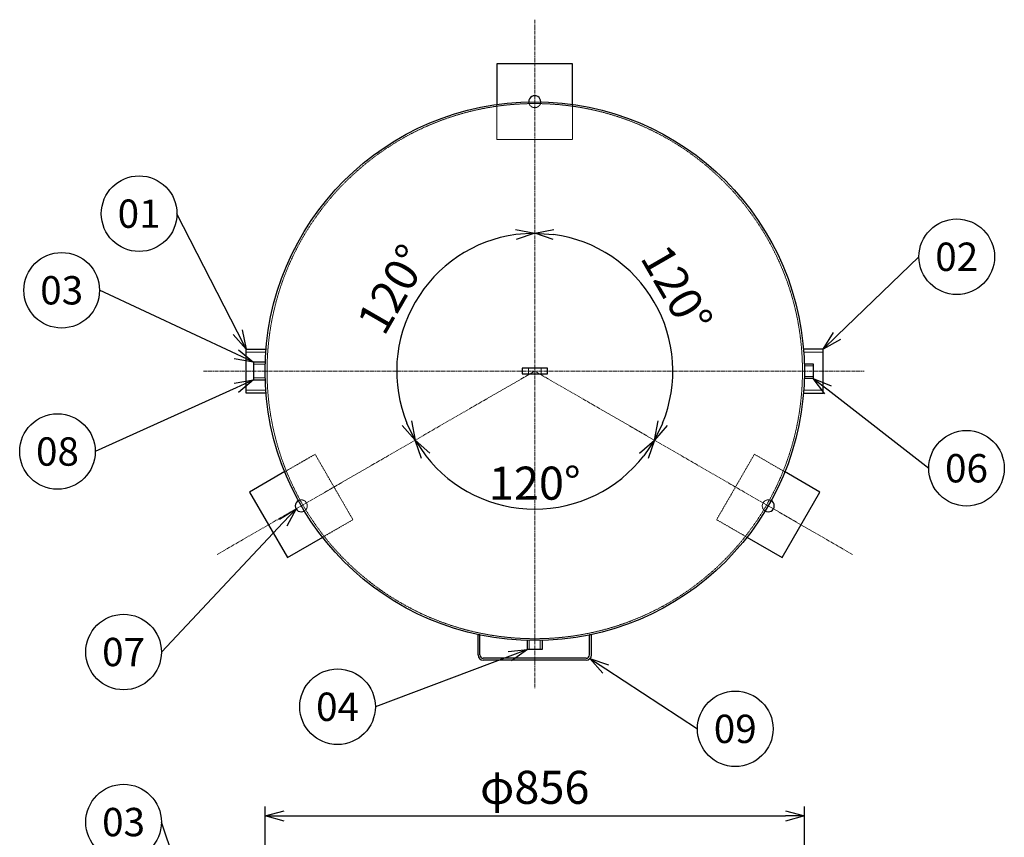
# Model space of a CAD drawing. Units: millimetres. Extents: x 1342 to 4647, y 938 to 4540.
# Drawn here: x 1574 to 3137, y 3241 to 4540 of the extents above; entities that cross this region are included whole.
import ezdxf
from ezdxf import colors
from ezdxf.entities.mleader import LeaderData, LeaderLine
from ezdxf.enums import TextEntityAlignment as Align
from ezdxf.math import Vec2, Vec3

# ---------------------------------------------------------------- set-up
doc = ezdxf.new("R2010")
doc.units = ezdxf.units.MM
doc.header["$LTSCALE"] = 0.3
doc.header["$PDMODE"] = 3
doc.linetypes.add('CENTER2', pattern=[28.575, 19.05, -3.175, 3.175, -3.175])
doc.linetypes.add('HIDDEN2', pattern=[4.7625, 3.175, -1.5875])
doc.layers.add('10 寸法線', color=7, linetype='Continuous', lineweight=13)
doc.styles.add('S4', font='txt')
doc.dimstyles.new('S-15 Standard', dxfattribs={"dimscale": 15, "dimtxt": 3.5, "dimasz": 2, "dimexe": 1, "dimexo": 1, "dimgap": 1, "dimtad": 3, "dimdec": 0, "dimzin": 0, "dimdsep": 46, "dimtxsty": 'Standard', "dimcen": 0.09, "dimclrt": 256, "dimadec": 0, "dimazin": 0, "dimtfac": 1, "dimtdec": 0, "dimtofl": 0, "dimtmove": 2, "dimatfit": 2, "dimfxl": 1, "dimtolj": 1, "dimtzin": 0, "dimarcsym": 0})

# ---------------------------------------------------------------- blocks, each defined once
blk = doc.blocks.new('_Open30')
at = {"color": 0, "linetype": 'ByBlock', "lineweight": -2}
for p, q in [((-1, 0.268), (0, 0)), ((0, 0), (-1, -0.268)), ((0, 0), (-1, 0))]:
    blk.add_line(p, q, dxfattribs=at)
blk = doc.blocks.new('*D47')
at = {"layer": '10 寸法線', "color": 0, "linetype": 'Continuous', "lineweight": -2}
for p, q in [((1963.8, 2952.9), (1963.8, 3290.4)), ((2819.8, 2952.9), (2819.8, 3290.4)), ((1993.8, 3275.4), (2789.8, 3275.4))]:
    blk.add_line(p, q, dxfattribs=at)
at = {"layer": 'Defpoints', "color": 0, "linetype": 'Continuous', "lineweight": 9}
for p in [(2819.8, 3275.4), (1963.8, 2937.9), (2819.8, 2937.9)]:
    blk.add_point(p, dxfattribs=at)
at = {"layer": '10 寸法線', "color": 0, "linetype": 'Continuous', "lineweight": -2, "xscale": 30, "yscale": 30, "zscale": 30, "rotation": 180}
blk.add_blockref('_Open30', (1963.8, 3275.4), dxfattribs=at)
at = {"layer": '10 寸法線', "color": 0, "linetype": 'Continuous', "lineweight": -2, "xscale": 30, "yscale": 30, "zscale": 30}
blk.add_blockref('_Open30', (2819.8, 3275.4), dxfattribs=at)
at = {"layer": '10 寸法線', "linetype": 'Continuous', "lineweight": 9, "insert": (2391.8, 3320.9), "char_height": 52.5, "attachment_point": 5}
blk.add_mtext('\\A1;φ856', dxfattribs=at)
blk = doc.blocks.new('*D57')
at = {"layer": '10 寸法線', "color": 0, "linetype": 'Continuous', "lineweight": -2}
blk.add_arc((2391.8, 3981.9), 219.2, 97.8475, 202.1525, dxfattribs=at)
at = {"layer": 'Defpoints', "color": 0, "linetype": 'Continuous', "lineweight": 9}
for p in [(2391.8, 4540.2), (2250.9, 4149.8), (2391.8, 3981.9), (2391.8, 3981.9), (1887.4, 3690.7)]:
    blk.add_point(p, dxfattribs=at)
at = {"layer": '10 寸法線', "color": 0, "linetype": 'Continuous', "lineweight": -2, "xscale": 30, "yscale": 30, "zscale": 30}
for p, rotation in [((2391.8, 4201.1), 3.923770371136439), ((2202, 3872.3), 296.0762302805541)]:
    blk.add_blockref('_Open30', p, dxfattribs=dict(at, rotation=rotation))
at = {"layer": '10 寸法線', "linetype": 'Continuous', "lineweight": 9, "insert": (2166.3, 4112.1), "char_height": 52.5, "attachment_point": 5, "rotation": 60}
blk.add_mtext('\\A1;120°', dxfattribs=at)
blk = doc.blocks.new('*D58')
at = {"layer": '10 寸法線', "color": 0, "linetype": 'Continuous', "lineweight": -2}
blk.add_arc((2391.8, 3981.9), 219.2, 217.8475, 322.1525, dxfattribs=at)
at = {"layer": 'Defpoints', "color": 0, "linetype": 'Continuous', "lineweight": 9}
for p in [(2391.8, 3981.9), (2391.8, 3981.9), (2316.9, 3775.9), (1887.4, 3690.7), (2896.3, 3690.7)]:
    blk.add_point(p, dxfattribs=at)
at = {"layer": '10 寸法線', "color": 0, "linetype": 'Continuous', "lineweight": -2, "xscale": 30, "yscale": 30, "zscale": 30}
for p, rotation in [((2202, 3872.3), 123.9237710228271), ((2581.7, 3872.3), 56.07622971489452)]:
    blk.add_blockref('_Open30', p, dxfattribs=dict(at, rotation=rotation))
at = {"layer": '10 寸法線', "linetype": 'Continuous', "lineweight": 9, "insert": (2391.8, 3804), "char_height": 52.5, "attachment_point": 5, "rotation": 0}
blk.add_mtext('\\A1;120°', dxfattribs=at)
blk = doc.blocks.new('*D59')
at = {"layer": '10 寸法線', "color": 0, "linetype": 'Continuous', "lineweight": -2}
blk.add_arc((2391.8, 3981.9), 219.2, 337.8475, 82.1525, dxfattribs=at)
at = {"layer": 'Defpoints', "color": 0, "linetype": 'Continuous', "lineweight": 9}
for p in [(2391.8, 4540.2), (2607.7, 4020), (2391.8, 3981.9), (2391.8, 3981.9), (2896.3, 3690.7)]:
    blk.add_point(p, dxfattribs=at)
at = {"layer": '10 寸法線', "color": 0, "linetype": 'Continuous', "lineweight": -2, "xscale": 30, "yscale": 30, "zscale": 30}
for p, rotation in [((2391.8, 4201.1), 176.0762296288636), ((2581.7, 3872.3), 243.9237704571674)]:
    blk.add_blockref('_Open30', p, dxfattribs=dict(at, rotation=rotation))
at = {"layer": '10 寸法線', "linetype": 'Continuous', "lineweight": 9, "insert": (2617.4, 4112.1), "char_height": 52.5, "attachment_point": 5, "rotation": 300}
blk.add_mtext('\\A1;120°', dxfattribs=at)
blk = doc.blocks.new('_TagCircle')
at = {"color": 0, "linetype": 'ByBlock', "lineweight": -2}
blk.add_circle((0, 0), 4, dxfattribs=at)
at = {"color": 0, "style": 'S4'}
blk.add_attdef('タグ番号', text='', height=3, dxfattribs=at).set_placement((0, -1.5), align=Align.CENTER)

msp = doc.modelspace()

# ---------------------------------------------------------------- linework, layer by layer
at = {"color": 3, "linetype": 'CENTER2', "lineweight": 9}
for p, q in [((2391.82545, 4540.15575), (2391.82545, 3478.13991)), ((1866.02785, 3981.9128), (2914.78225, 3981.9128)), ((1887.3709, 3690.66582), (2391.82545, 3981.9128)), ((2896.28001, 3690.66582), (2391.82545, 3981.9128))]:
    msp.add_line(p, q, dxfattribs=at)
at = {"color": 41, "linetype": 'Continuous', "lineweight": 30}
for p, q in [((2451.82545, 4469.91281), (2331.82545, 4469.91281)), ((2331.82545, 4469.91281), (2331.82545, 4405.12052)), ((2451.82545, 4405.12052), (2451.82545, 4469.91281)), ((1933.82545, 3946.9128), (1933.82545, 4016.91281)), ((1933.82545, 4016.91281), (1965.25893, 4016.91281)), ((2849.82546, 4016.91281), (2818.39198, 4016.91281)), ((2849.82546, 3946.9128), (2849.82546, 4016.91281)), ((1964.05449, 3995.91281), (1945.32546, 3995.91281)), ((1945.32546, 3995.91281), (1945.32546, 3967.9128)), ((2371.82545, 3986.4128), (2371.82545, 3977.4128)), ((2411.82546, 3986.4128), (2371.82545, 3986.4128)), ((2411.82546, 3977.4128), (2411.82546, 3986.4128)), ((2819.67093, 3993.4128), (2833.82545, 3993.4128)), ((2833.82545, 3993.4128), (2833.82545, 3970.41281)), ((2371.82545, 3977.4128), (2411.82546, 3977.4128)), ((2833.82545, 3970.41281), (2819.67093, 3970.41281)), ((1945.32546, 3967.9128), (1964.05449, 3967.9128)), ((1965.25893, 3946.9128), (1933.82545, 3946.9128)), ((2818.39198, 3946.9128), (2849.82546, 3946.9128)), ((1995.31683, 3822.27047), (1939.20505, 3789.87432)), ((2844.44586, 3789.87432), (2788.33408, 3822.27047)), ((1939.20505, 3789.87432), (1999.20505, 3685.95128)), ((2784.44586, 3685.95128), (2844.44586, 3789.87432)), ((1999.20505, 3685.95128), (2055.31683, 3718.34742)), ((2728.33408, 3718.34742), (2784.44586, 3685.95128)), ((2301.82546, 3531.04837), (2301.82546, 3562.84837)), ((2304.82546, 3562.84837), (2301.82546, 3562.84837)), ((2304.82546, 3531.04837), (2304.82546, 3562.84837)), ((2380.32546, 3539.91281), (2380.32546, 3554.06733)), ((2403.32545, 3554.06733), (2403.32545, 3539.91281)), ((2478.82546, 3531.04837), (2478.82546, 3562.84837)), ((2481.82546, 3562.84837), (2478.82546, 3562.84837)), ((2481.82546, 3531.04837), (2481.82546, 3562.84837)), ((2403.32545, 3539.91281), (2380.32546, 3539.91281)), ((2473.62546, 3525.84837), (2310.02546, 3525.84837)), ((2473.62546, 3522.84837), (2310.02546, 3522.84837))]:
    msp.add_line(p, q, dxfattribs=at)
at = {"color": 1, "linetype": 'HIDDEN2', "lineweight": 9}
for p, q in [((2331.82545, 4405.12052), (2331.82545, 4349.91281)), ((2451.82545, 4349.91281), (2451.82545, 4405.12052)), ((2331.82545, 4349.91281), (2451.82545, 4349.91281)), ((1933.82545, 4011.9128), (1964.87815, 4011.9128)), ((2849.82546, 4011.9128), (2818.77276, 4011.9128)), ((1963.963, 3992.76281), (1945.32546, 3992.76281)), ((2381.82546, 3986.4128), (2381.82546, 3977.4128)), ((2401.82545, 3986.4128), (2401.82545, 3977.4128)), ((2819.73804, 3990.5628), (2833.82545, 3990.5628)), ((1963.963, 3971.0628), (1945.32546, 3971.0628)), ((2819.73804, 3973.26281), (2833.82545, 3973.26281)), ((1933.82545, 3951.9128), (1964.87815, 3951.9128)), ((2849.82546, 3951.9128), (2818.77276, 3951.9128)), ((2043.12811, 3849.87432), (1995.31683, 3822.27047)), ((2103.12811, 3745.95128), (2043.12811, 3849.87432)), ((2740.5228, 3849.87432), (2680.5228, 3745.95128)), ((2788.33408, 3822.27047), (2740.5228, 3849.87432)), ((2055.31683, 3718.34742), (2103.12811, 3745.95128)), ((2680.5228, 3745.95128), (2728.33408, 3718.34742)), ((2383.17546, 3554.00022), (2383.17546, 3539.91281)), ((2400.47545, 3554.00022), (2400.47545, 3539.91281))]:
    msp.add_line(p, q, dxfattribs=at)
at = {"color": 41, "linetype": 'Continuous', "lineweight": 30}
msp.add_circle((2391.82545, 3981.9128), 428, dxfattribs=at)
at = {"color": 1, "linetype": 'HIDDEN2', "lineweight": 9}
msp.add_circle((2391.82545, 3981.9128), 425, dxfattribs=at)
at = {"color": 41, "linetype": 'Continuous', "lineweight": 30}
for centre, radius, start, end in [((2391.82545, 4409.91281), 9.5, 359.364111, 180.635889), ((2021.16658, 3767.91281), 9.5, 119.364111, 300.635889), ((2762.48433, 3767.91281), 9.5, 239.364111, 60.635889), ((2310.02546, 3531.04837), 8.2, 180, 270), ((2310.02546, 3531.04837), 5.2, 180, 270), ((2473.62546, 3531.04837), 8.2, 270, 0), ((2473.62546, 3531.04837), 5.2, 270, 0)]:
    msp.add_arc(centre, radius, start, end, dxfattribs=at)
at = {"color": 1, "linetype": 'HIDDEN2', "lineweight": 9}
for centre, start, end in [((2391.82545, 4409.91281), 180.635889, 359.364111), ((2021.16658, 3767.91281), 300.635889, 119.364111), ((2762.48433, 3767.91281), 60.635889, 239.364111)]:
    msp.add_arc(centre, 9.5, start, end, dxfattribs=at)

# ---------------------------------------------------------------- dimensions: what is measured, and where the dimension line sits
at = {"layer": '10 寸法線', "color": 7, "linetype": 'Continuous', "lineweight": 9}
for base, line1, line2, picture, middle in [((2250.9234, 4149.83332), ((1887.3709, 3690.66582), (2391.82545, 3981.9128)), ((2391.82545, 3981.9128), (2391.82545, 4540.15575)), '*D57', (2166.26508, 4112.14014)), ((2607.69992, 4019.97729), ((2391.82545, 4540.15575), (2391.82545, 3981.9128)), ((2391.82545, 3981.9128), (2896.28001, 3690.66582)), '*D59', (2617.38582, 4112.14014)), ((2316.85303, 3775.92777), ((2896.28001, 3690.66582), (2391.82545, 3981.9128)), ((2391.82545, 3981.9128), (1887.3709, 3690.66582)), '*D58', (2391.82545, 3803.95811))]:
    dim = msp.add_angular_dim_2l(base=base, line1=line1, line2=line2, dimstyle='S-15 Standard', override={"dimblk1": 'Open30', "dimblk2": 'Open30', "dimsah": 1, "dimtofl": 1, "dimtmove": 0}, dxfattribs=at)
    dim.commit()
    dim.dimension.update_dxf_attribs({"geometry": picture, "text_midpoint": middle})
dim = msp.add_aligned_dim(p1=(1963.82545, 2937.93821), p2=(2819.82546, 2937.93821), distance=337.43101, dimstyle='S-15 Standard', override={"dimpost": 'φ<>', "dimblk1": 'Open30', "dimblk2": 'Open30', "dimsah": 1, "dimtofl": 1, "dimtmove": 0}, dxfattribs=at)
dim.commit()
dim.dimension.update_dxf_attribs({"geometry": '*D47', "text_midpoint": (2391.82546, 3320.88318)})

# ---------------------------------------------------------------- leaders
ml = msp.add_multileader_block('Standard', dxfattribs=at)
ml.set_content('_TagCircle', color=7, scale=15)
ml.set_attribute('タグ番号', '01', width=0)
ml.set_leader_properties()
ml.set_arrow_properties(name='OPEN30')
ml.build(insert=Vec2(0, 0))
ml.multileader.update_dxf_attribs({"has_dogleg": 0, "dogleg_length": 2, "arrow_head_size": 30, "scale": 15, "block_connection_type": 1})
ctx = ml.context
ctx.base_point, ctx.scale, ctx.char_height, ctx.arrow_head_size, ctx.landing_gap_size, ctx.plane_origin = Vec3(1703.71264, 4232.03967), 15, 60, 30, 30, Vec3(1958.47991, 4448.14292)
ctx.attachment_type = 1
notes = []
notes.append((ctx, [(0, (1, 1, 0), (1853.71264, 4232.03967), (-1, 0), 30, [(0, [(1933.82545, 4016.91281)], 0, [])])]))
ctx.block.insert = Vec3(1763.71264, 4232.03967)
ml = msp.add_multileader_block('Standard', dxfattribs=at)
ml.set_content('_TagCircle', color=7, scale=15)
ml.set_attribute('タグ番号', '02', width=0)
ml.set_leader_properties()
ml.set_arrow_properties(name='OPEN30')
ml.build(insert=Vec2(0, 0))
ml.multileader.update_dxf_attribs({"has_dogleg": 0, "dogleg_length": 2, "arrow_head_size": 30, "scale": 15, "block_connection_type": 1})
ctx = ml.context
ctx.base_point, ctx.scale, ctx.char_height, ctx.arrow_head_size, ctx.landing_gap_size, ctx.plane_origin = Vec3(3001.72946, 4163.58785), 15, 60, 30, 30, Vec3(3147.99673, 3729.56141)
ctx.attachment_type = 1
notes.append((ctx, [(1, (1, 1, 0), (2971.72946, 4163.58785), (1, 0), 30, [(0, [(2849.82546, 4016.91281)], 0, [])])]))
ctx.block.insert = Vec3(3061.72946, 4163.58785)
ml = msp.add_multileader_block('Standard', dxfattribs=at)
ml.set_content('_TagCircle', color=7, scale=15)
ml.set_attribute('タグ番号', '03', width=0)
ml.set_leader_properties()
ml.set_arrow_properties(name='OPEN30')
ml.build(insert=Vec2(0, 0))
ml.multileader.update_dxf_attribs({"has_dogleg": 0, "dogleg_length": 2, "arrow_head_size": 30, "scale": 15, "block_connection_type": 1})
ctx = ml.context
ctx.base_point, ctx.scale, ctx.char_height, ctx.arrow_head_size, ctx.landing_gap_size, ctx.plane_origin = Vec3(1580.79468, 4110.32412), 15, 60, 30, 30, Vec3(1847.06195, 3676.29768)
ctx.attachment_type = 1
notes.append((ctx, [(0, (1, 1, 0), (1730.79468, 4110.32412), (-1, 0), 30, [(0, [(1945.32546, 3995.91281)], 0, [])])]))
ctx.block.insert = Vec3(1640.79468, 4110.32412)
ml = msp.add_multileader_block('Standard', dxfattribs=at)
ml.set_content('_TagCircle', color=7, scale=15)
ml.set_attribute('タグ番号', '06', width=0)
ml.set_leader_properties()
ml.set_arrow_properties(name='OPEN30')
ml.build(insert=Vec2(0, 0))
ml.multileader.update_dxf_attribs({"has_dogleg": 0, "dogleg_length": 2, "arrow_head_size": 30, "scale": 15, "block_connection_type": 1})
ctx = ml.context
ctx.base_point, ctx.scale, ctx.char_height, ctx.arrow_head_size, ctx.landing_gap_size, ctx.plane_origin = Vec3(3017.24174, 3827.68498), 15, 60, 30, 30, Vec3(3163.50901, 3393.65854)
ctx.attachment_type = 1
notes.append((ctx, [(1, (1, 1, 0), (2987.24174, 3827.68498), (1, 0), 30, [(0, [(2833.82545, 3970.41281)], 0, [])])]))
ctx.block.insert = Vec3(3077.24174, 3827.68498)
ml = msp.add_multileader_block('Standard', dxfattribs=at)
ml.set_content('_TagCircle', color=7, scale=15)
ml.set_attribute('タグ番号', '08', width=0)
ml.set_leader_properties()
ml.set_arrow_properties(name='OPEN30')
ml.build(insert=Vec2(0, 0))
ml.multileader.update_dxf_attribs({"has_dogleg": 0, "dogleg_length": 2, "arrow_head_size": 30, "scale": 15, "block_connection_type": 1})
ctx = ml.context
ctx.base_point, ctx.scale, ctx.char_height, ctx.arrow_head_size, ctx.landing_gap_size, ctx.plane_origin = Vec3(1574.1391, 3854.23415), 15, 60, 30, 30, Vec3(1840.40638, 3420.20771)
ctx.attachment_type = 1
notes.append((ctx, [(0, (1, 1, 0), (1724.1391, 3854.23415), (-1, 0), 30, [(0, [(1945.32546, 3967.9128)], 0, [])])]))
ctx.block.insert = Vec3(1634.1391, 3854.23415)
ml = msp.add_multileader_block('Standard', dxfattribs=at)
ml.set_content('_TagCircle', color=7, scale=15)
ml.set_attribute('タグ番号', '07', width=0)
ml.set_leader_properties()
ml.set_arrow_properties(name='OPEN30')
ml.build(insert=Vec2(0, 0))
ml.multileader.update_dxf_attribs({"has_dogleg": 0, "dogleg_length": 2, "arrow_head_size": 30, "scale": 15, "block_connection_type": 1})
ctx = ml.context
ctx.base_point, ctx.scale, ctx.char_height, ctx.arrow_head_size, ctx.landing_gap_size, ctx.plane_origin = Vec3(1679.05818, 3535.7964), 15, 60, 30, 30, Vec3(2012.93923, 3763.16273)
ctx.attachment_type = 1
notes.append((ctx, [(0, (1, 1, 0), (1829.05818, 3535.7964), (-1, 0), 30, [(0, [(2012.93923, 3763.16273)], 0, [])])]))
ctx.block.insert = Vec3(1739.05818, 3535.7964)
ml = msp.add_multileader_block('Standard', dxfattribs=at)
ml.set_content('_TagCircle', color=7, scale=15)
ml.set_attribute('タグ番号', '04', width=0)
ml.set_leader_properties()
ml.set_arrow_properties(name='OPEN30')
ml.build(insert=Vec2(0, 0))
ml.multileader.update_dxf_attribs({"has_dogleg": 0, "dogleg_length": 2, "arrow_head_size": 30, "scale": 15, "block_connection_type": 1})
ctx = ml.context
ctx.base_point, ctx.scale, ctx.char_height, ctx.arrow_head_size, ctx.landing_gap_size, ctx.plane_origin = Vec3(2018.73242, 3448.83897), 15, 60, 30, 30, Vec3(2284.9997, 3014.81253)
ctx.attachment_type = 1
notes.append((ctx, [(0, (1, 1, 0), (2168.73242, 3448.83897), (-1, 0), 30, [(0, [(2380.32546, 3539.91281)], 0, [])])]))
ctx.block.insert = Vec3(2078.73242, 3448.83897)
ml = msp.add_multileader_block('Standard', dxfattribs=at)
ml.set_content('_TagCircle', color=7, scale=15)
ml.set_attribute('タグ番号', '09', width=0)
ml.set_leader_properties()
ml.set_arrow_properties(name='OPEN30')
ml.build(insert=Vec2(0, 0))
ml.multileader.update_dxf_attribs({"has_dogleg": 0, "dogleg_length": 2, "arrow_head_size": 30, "scale": 15, "block_connection_type": 1})
ctx = ml.context
ctx.base_point, ctx.scale, ctx.char_height, ctx.arrow_head_size, ctx.landing_gap_size, ctx.plane_origin = Vec3(2650.11426, 3413.75165), 15, 60, 30, 30, Vec3(2796.38153, 2979.72521)
ctx.attachment_type = 1
notes.append((ctx, [(1, (1, 1, 0), (2620.11426, 3413.75165), (1, 0), 30, [(0, [(2479.42373, 3525.25009)], 0, [])])]))
ctx.block.insert = Vec3(2710.11426, 3413.75165)
ml = msp.add_multileader_block('Standard', dxfattribs=at)
ml.set_content('_TagCircle', color=7, scale=15)
ml.set_attribute('タグ番号', '03', width=0)
ml.set_leader_properties()
ml.set_arrow_properties(name='OPEN30')
ml.build(insert=Vec2(0, 0))
ml.multileader.update_dxf_attribs({"has_dogleg": 0, "dogleg_length": 2, "arrow_head_size": 30, "scale": 15, "block_connection_type": 1})
ctx = ml.context
ctx.base_point, ctx.scale, ctx.char_height, ctx.arrow_head_size, ctx.landing_gap_size, ctx.plane_origin = Vec3(1679.05818, 3265.67274), 15, 60, 30, 30, Vec3(1945.32546, 2831.6463)
ctx.attachment_type = 1
notes.append((ctx, [(0, (1, 1, 0), (1829.05818, 3265.67274), (-1, 0), 30, [(0, [(1945.32546, 2831.6463)], 0, [])])]))
ctx.block.insert = Vec3(1739.05818, 3265.67274)
for ctx, leaders in notes:
    for number, flags, end, landing, length, lines in leaders:
        leader = LeaderData()
        leader.index, (leader.has_last_leader_line, leader.has_dogleg_vector, leader.attachment_direction) = number, flags
        leader.last_leader_point, leader.dogleg_vector, leader.dogleg_length = Vec3(end), Vec3(landing), length
        for number, points, colour, breaks in lines:
            line = LeaderLine()
            line.index, line.vertices, line.color, line.breaks = number, Vec3.list(points), colors.encode_raw_color(colour), breaks
            leader.lines.append(line)
        ctx.leaders.append(leader)

doc.saveas('drawing.dxf')
